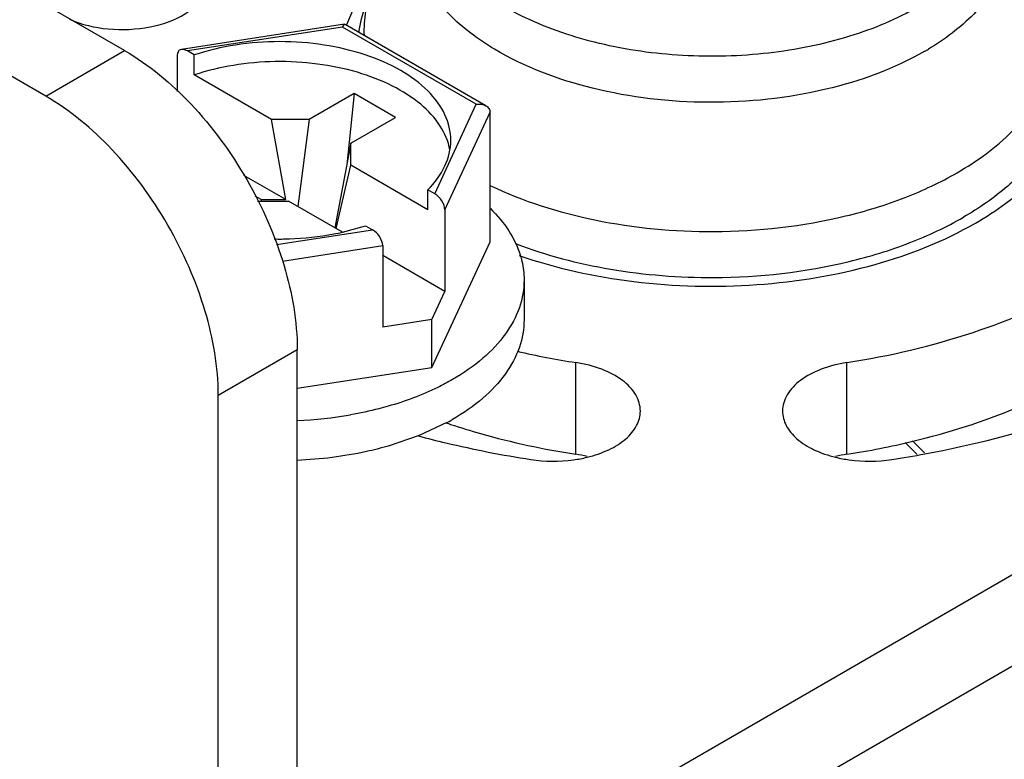
# Model space of a CAD drawing. Units: inches. Extents: x 0.5 to 33.6, y 0.5 to 21.6.
# Drawn here: x 31.5 to 31.7, y 6.3 to 6.4 of the extents above; entities that cross this region are included whole.
import ezdxf

# ---------------------------------------------------------------- set-up
doc = ezdxf.new("R2010")
doc.units = ezdxf.units.IN
doc.header["$LTSCALE"] = 1.87
doc.header["$MEASUREMENT"] = 0
doc.layers.get('0').update_dxf_attribs({"linetype": 'CONTINUOUS'})
doc.layers.add('AXIS', color=7, linetype='CONTINUOUS')

msp = doc.modelspace()

# ---------------------------------------------------------------- linework, layer by layer
at = {"color": 7, "linetype": 'CONTINUOUS'}
for p, q in [((31.4808067931, 6.426975504), (31.2622709134, 6.5531443986)), ((31.4648969567, 6.4177900106), (31.2463610771, 6.5439589052)), ((31.5251385191, 6.4322896183), (31.4922557094, 6.427202618)), ((31.5247008287, 6.4317334247), (31.493457748, 6.4269000919)), ((31.5247008287, 6.4317334247), (31.5251426775, 6.4322902608)), ((31.551690037, 6.4161515505), (31.5247008287, 6.4317334247)), ((31.5536531628, 6.4158636439), (31.5252376605, 6.4322689707)), ((31.4648969567, 6.4177900106), (31.4808067931, 6.426975504)), ((31.4948481924, 6.4260973366), (31.493457748, 6.4269000919)), ((31.4914164981, 6.4260373254), (31.4914164981, 6.4187396987)), ((31.4948481924, 6.422079116), (31.4948481924, 6.4260973366)), ((31.5103844712, 6.4131094442), (31.4948481924, 6.422079116)), ((31.5270877433, 6.4183330591), (31.5180401548, 6.4131094626)), ((31.5270877433, 6.4183330591), (31.5255810968, 6.4039801561)), ((31.535439433, 6.4135113179), (31.5270877433, 6.4183330591)), ((31.5433185995, 6.3981135671), (31.551690037, 6.4161515505)), ((31.5180401548, 6.4131094626), (31.5103844712, 6.4131094442)), ((31.5133372394, 6.3969391073), (31.5103844712, 6.4131094442)), ((31.5180401548, 6.4131094626), (31.5157408963, 6.3955517571)), ((31.5263918445, 6.4082877214), (31.535439433, 6.4135113179)), ((31.5453598495, 6.3948938215), (31.5544784216, 6.41454166)), ((31.5544784216, 6.3884553722), (31.5544784216, 6.41454166)), ((31.5263918445, 6.4082877214), (31.5231857626, 6.3912535588)), ((31.5263918764, 6.4038677736), (31.5263918445, 6.4082877214)), ((31.5234391082, 6.3911069226), (31.5263918764, 6.4038677736)), ((31.5419281551, 6.3948981018), (31.5263918764, 6.4038677736)), ((31.5133372394, 6.3969391073), (31.504871074, 6.4018269396)), ((31.5419281551, 6.3948981018), (31.5419281551, 6.3989163224)), ((31.5433185995, 6.3981135671), (31.5419281551, 6.3989163224)), ((31.5083262464, 6.3969390952), (31.5071042327, 6.3976446092)), ((31.5083262464, 6.3969390952), (31.5133372394, 6.3969391073)), ((31.5083262464, 6.3969390952), (31.508366058, 6.3966350884)), ((31.5076129755, 6.3966350866), (31.5138644462, 6.3966351016)), ((31.524700886, 6.3903788217), (31.5138644462, 6.3966351016)), ((31.5453598495, 6.3948938215), (31.5453598495, 6.378451263)), ((31.5113963481, 6.3878804987), (31.5307911693, 6.3908808951)), ((31.5247034249, 6.390375085), (31.5294007249, 6.3916836504)), ((31.5294007249, 6.3916836504), (31.5307911693, 6.3908808951)), ((31.5126187259, 6.3845340729), (31.5328324193, 6.3876611495)), ((31.5328324193, 6.3876611495), (31.5328324193, 6.371218591)), ((31.5427125221, 6.3631033225), (31.5544784216, 6.3884553722)), ((31.5453598495, 6.378451263), (31.5328324193, 6.3856838146)), ((31.5329340541, 6.3827320922), (31.5328324193, 6.3827907698)), ((31.5328324193, 6.3826734137), (31.5329340541, 6.3827320922)), ((31.5613370571, 6.3807629496), (31.5613370571, 6.3727265085)), ((31.5427125221, 6.3727470518), (31.5453598495, 6.378451263)), ((31.5427125221, 6.3727470518), (31.5328324193, 6.371218591)), ((31.5427125221, 6.3631033225), (31.5427125221, 6.3727470518)), ((31.4996956637, 6.3575172167), (31.5156055, 6.3667027101)), ((31.5156055, 6.2541925346), (31.5156055, 6.3667027101)), ((31.5156055, 6.3589098417), (31.5427125221, 6.3631033225)), ((31.4996956637, 6.2450070411), (31.4996956637, 6.3575172167)), ((31.4925060963, 6.2247827711), (31.7174361053, 6.3546453972)), ((31.5457892079, 6.3520019521), (31.5401661768, 6.349377726)), ((31.5401661768, 6.349377726), (31.5339290107, 6.347255077)), ((31.6382005465, 6.3479949647), (31.6406037902, 6.3455917726)), ((31.6396687646, 6.3482915791), (31.6420720131, 6.345888388)), ((31.7174361053, 6.3361615827), (31.4878639874, 6.2036188498))]:
    msp.add_line(p, q, dxfattribs=at)
for centre, radius, start, end in [((31.6138682474, 6.4758136838), 0.0565429587, 299.9981214294, 300.8550436208), ((31.5130414261, 6.441892736), 0.0528211187, 280.8569497146, 282.7550196007), ((31.5123639409, 6.4340528117), 0.0816955022, 272.278775384, 279.8631119061), ((31.5232114033, 6.3937172473), 0.0474333544, 298.4238315166, 299.9931450272)]:
    msp.add_arc(centre, radius, start, end, dxfattribs=at)
for centre, start_param, end_param in [((31.493457748, 6.4248588358), -0.9259098166, 0.6448865102), ((31.5433185995, 6.396072311), -2.4967061433, -0.9259098166), ((31.5307911693, 6.388839639), -2.4967061434, -0.9259098166)]:
    msp.add_ellipse(centre, major_axis=(-0.0016313016, 0.0021688259), ratio=0.5657490217, start_param=start_param, end_param=end_param, dxfattribs=at)
for points, knots in [([(31.555394077, 6.4272612219), (31.5520864013, 6.4292354062), (31.5462459791, 6.4335694679), (31.5400067115, 6.4418602434), (31.537590264, 6.4511426674), (31.5388437806, 6.4572068401), (31.5399945809, 6.4599495565)], [0, 0, 0, 0, 0.2927278572, 0.5464105638, 0.7739687278, 1, 1, 1, 1]), ([(31.64087895, 6.4358179589), (31.6365077657, 6.4332942695), (31.6266101496, 6.4292106439), (31.610479046, 6.4259825375), (31.5934167144, 6.4255104268), (31.5768165799, 6.4278427197), (31.5620241604, 6.4327836357), (31.5517363654, 6.4390461353), (31.5456984439, 6.4451052514), (31.5424914441, 6.4498230871), (31.5405148569, 6.4547991298), (31.5400653656, 6.4582454873), (31.5400653994, 6.4599266375)], [0, 0, 0, 0, 0.1286792999, 0.270272913, 0.4174294037, 0.5617766843, 0.6954479716, 0.8127132226, 0.8646777316, 0.9125113556, 0.9571404731, 1, 1, 1, 1]), ([(31.6582505027, 6.4599398452), (31.6593990544, 6.4571987856), (31.6606495102, 6.4511393146), (31.6582353879, 6.441864817), (31.6520042654, 6.4335795062), (31.6461709226, 6.4292471743), (31.6428673117, 6.4272733866)], [0, 0, 0, 0, 0.2260429422, 0.4536220837, 0.7073017895, 1, 1, 1, 1]), ([(31.5310933, 6.4415871698), (31.5304870428, 6.4408494357), (31.5282712845, 6.4379492631), (31.5264897214, 6.4347027896), (31.5255408039, 6.4321801305)], [0, 0, 0, 0, 0.2616035945, 1, 1, 1, 1]), ([(31.6486674425, 6.4023610756), (31.652684838, 6.4046805061), (31.6597712622, 6.4097873188), (31.6662256496, 6.4183269589), (31.6687636107, 6.4255447092), (31.6693945153, 6.4309200201), (31.6687856092, 6.4362942235), (31.6675948852, 6.4397193857), (31.6668298796, 6.4413776692)], [0, 0, 0, 0, 0.2930679395, 0.5456593107, 0.6611270483, 0.7728923598, 0.8846249526, 1, 1, 1, 1]), ([(31.5307477853, 6.439815525), (31.5301378291, 6.4382446218), (31.5292238892, 6.4350144678), (31.5290032092, 6.4316616436), (31.5290701661, 6.4300165071)], [0, 0, 0, 0, 0.5058029914, 1, 1, 1, 1]), ([(31.5465732386, 6.4088899456), (31.5465732803, 6.4106513612), (31.5456554806, 6.4144165731), (31.5419389928, 6.419298735), (31.5363207979, 6.4233595401), (31.5291618759, 6.4264314039), (31.5209065895, 6.4283516734), (31.5120797672, 6.4290010397), (31.5032591274, 6.4283392294), (31.4975496958, 6.4270014451), (31.4948481924, 6.4260973366)], [0, 0, 0, 0, 0.086824157, 0.183922689, 0.2966188918, 0.424981888, 0.5654975118, 0.7125549698, 0.8595773233, 1, 1, 1, 1]), ([(31.4808067931, 6.426975504), (31.4857467775, 6.4241234672), (31.4950960803, 6.4162552855), (31.5060082241, 6.4013437429), (31.513466019, 6.3844377765), (31.5156055, 6.3724069188), (31.5156055, 6.3667027101)], [0, 0, 0, 0, 0.237217774, 0.4999989081, 0.7627806366, 1, 1, 1, 1]), ([(31.6421381213, 6.4268451182), (31.6359626771, 6.4232797452), (31.6215870005, 6.4181008621), (31.5986284308, 6.4156926803), (31.5757394743, 6.4183093365), (31.5614774484, 6.4236303652), (31.555394077, 6.4272612219)], [0, 0, 0, 0, 0.2377210646, 0.5010600149, 0.7638208093, 1, 1, 1, 1]), ([(31.5463829944, 6.4069597378), (31.5460721978, 6.4086603747), (31.5445764638, 6.4121594816), (31.5404396257, 6.4165518548), (31.5346699723, 6.4201759432), (31.5275923785, 6.4228676186), (31.5196090432, 6.4244915745), (31.5111835759, 6.4249543304), (31.5028164127, 6.4242298547), (31.4974104408, 6.4229366202), (31.4948481924, 6.422079116)], [0, 0, 0, 0, 0.0882160899, 0.188422368, 0.3036894638, 0.4330329924, 0.5728039619, 0.717798961, 0.8621278688, 1, 1, 1, 1]), ([(31.6709708913, 6.422720494), (31.6709708495, 6.4199839414), (31.6699608465, 6.4142789317), (31.6656349123, 6.4063334825), (31.6588012203, 6.3991469743), (31.6530804294, 6.3952090803), (31.6499266138, 6.3933882349)], [0, 0, 0, 0, 0.2177714262, 0.4509499875, 0.7101975011, 1, 1, 1, 1]), ([(31.4996956637, 6.3575172167), (31.4996956637, 6.3632214253), (31.4975561826, 6.375252283), (31.4900983877, 6.3921582494), (31.479186244, 6.407069792), (31.4698369411, 6.4149379738), (31.4648969567, 6.4177900106)], [0, 0, 0, 0, 0.2372193634, 0.5000010919, 0.762782226, 1, 1, 1, 1]), ([(31.551690037, 6.4161515505), (31.5518657942, 6.416180282), (31.552533927, 6.4162377982), (31.5532374209, 6.4161046776), (31.5536648144, 6.4158568653)], [0, 0, 0, 0, 0.2649635044, 1, 1, 1, 1]), ([(31.5536648144, 6.4158568653), (31.5538989418, 6.4157211129), (31.5543205929, 6.4153531827), (31.5544784622, 6.4148057462), (31.5544784216, 6.41454166)], [0, 0, 0, 0, 0.5061253709, 1, 1, 1, 1]), ([(31.5419281551, 6.3989163224), (31.5433279655, 6.4003105344), (31.5456528576, 6.4033514164), (31.5465731968, 6.4071241742), (31.5465732386, 6.4088899456)], [0, 0, 0, 0, 0.5280512808, 1, 1, 1, 1]), ([(31.6523625233, 6.3922147974), (31.6544838574, 6.3934395429), (31.6618644227, 6.3982138485), (31.6683073094, 6.4048178626), (31.6712415073, 6.4104649024)], [0, 0, 0, 0, 0.2779308272, 1, 1, 1, 1]), ([(31.5996386612, 6.3905133132), (31.6085453424, 6.3905513404), (31.6217118979, 6.3920229639), (31.6379683628, 6.3969962167), (31.6453087812, 6.4004219631), (31.6486674425, 6.4023610756)], [0, 0, 0, 0, 0.5249310234, 0.7714310147, 1, 1, 1, 1]), ([(31.5544313681, 6.3998078805), (31.5611358676, 6.3966025823), (31.5760732055, 6.3919265094), (31.5915924627, 6.3904789598), (31.5996386612, 6.3905133132)], [0, 0, 0, 0, 0.4801335215, 1, 1, 1, 1]), ([(31.5545540591, 6.3951572598), (31.5559461329, 6.3937894257), (31.5583716743, 6.3909091242), (31.5600252433, 6.3875042175), (31.5605561386, 6.3858042401)], [0, 0, 0, 0, 0.5228632711, 1, 1, 1, 1]), ([(31.5996518295, 6.381239377), (31.6087848625, 6.3812783706), (31.622286029, 6.3827873935), (31.6389556308, 6.3878870351), (31.6464825965, 6.3913998425), (31.6499266138, 6.3933882349)], [0, 0, 0, 0, 0.5249310231, 0.7714310146, 1, 1, 1, 1]), ([(31.5603251386, 6.385696777), (31.5677941661, 6.3831040554), (31.583745518, 6.3796146381), (31.6081199014, 6.3790249702), (31.6315779791, 6.3828784814), (31.6460440781, 6.3885668631), (31.6523625233, 6.3922147974)], [0, 0, 0, 0, 0.2506437368, 0.5131697593, 0.768705135, 1, 1, 1, 1]), ([(31.5109591843, 6.3890131466), (31.5119770139, 6.3889932668), (31.5160058444, 6.3890177369), (31.5200341618, 6.3894497269), (31.522990684, 6.3900170881)], [0, 0, 0, 0, 0.2527058866, 1, 1, 1, 1]), ([(31.5596316184, 6.3880650406), (31.5658041628, 6.3857207214), (31.5790503662, 6.3822825201), (31.5926665533, 6.3812095532), (31.5996518295, 6.381239377)], [0, 0, 0, 0, 0.4859213773, 1, 1, 1, 1]), ([(31.5605561386, 6.3858042401), (31.5606850723, 6.3853913819), (31.5611348551, 6.3837467052), (31.5613370799, 6.3820335594), (31.5613370218, 6.3807614611)], [0, 0, 0, 0, 0.2537353441, 1, 1, 1, 1]), ([(31.5613370218, 6.3807614611), (31.5613369364, 6.3788872212), (31.5606447873, 6.3749799217), (31.5576816894, 6.3695384142), (31.5530013623, 6.3646164335), (31.5490832255, 6.361919465), (31.5469231656, 6.3606723613)], [0, 0, 0, 0, 0.217771065, 0.4509535433, 0.7101925788, 1, 1, 1, 1]), ([(31.5613370218, 6.37272502), (31.5613369364, 6.3708507801), (31.5606447873, 6.3669434805), (31.5576816894, 6.3615019731), (31.5530013623, 6.3565799924), (31.5490832255, 6.3538830239), (31.5469231656, 6.3526359202)], [0, 0, 0, 0, 0.217771065, 0.4509535433, 0.7101925788, 1, 1, 1, 1]), ([(31.5469231656, 6.3606723613), (31.5459583452, 6.3601153253), (31.5418091441, 6.3579154704), (31.5373746985, 6.3562748134), (31.5339325877, 6.3552925388)], [0, 0, 0, 0, 0.2373608336, 1, 1, 1, 1]), ([(31.5339325877, 6.3552925388), (31.5333197471, 6.3551176526), (31.5308190305, 6.3544412996), (31.5282820081, 6.3539003824), (31.5263579583, 6.3535647843)], [0, 0, 0, 0, 0.2460256345, 1, 1, 1, 1]), ([(31.5339290107, 6.347255077), (31.5324826133, 6.3468424031), (31.5264773521, 6.3453389912), (31.5202924602, 6.3445775351), (31.5156122887, 6.3443854738)], [0, 0, 0, 0, 0.243060915, 1, 1, 1, 1]), ([(31.7984343038, 6.3272650117), (31.782207828, 6.3160709455), (31.7141016853, 6.2711951787), (31.6423642996, 6.2319158108), (31.586689218, 6.2050146592)], [0, 0, 0, 0, 0.2417400275, 1, 1, 1, 1])]:
    msp.add_open_spline(points, degree=3, knots=knots, dxfattribs=at)
for points in [[(31.5279940581, 6.43064237), (31.5286737868, 6.4343369197), (31.5298387165, 6.4379701009), (31.5314126851, 6.4413810175)], [(31.5251426775, 6.4322902608), (31.5251719382, 6.4322947109), (31.5252043091, 6.4322882979), (31.5252298386, 6.4322733233)]]:
    msp.add_open_spline(points, degree=3, dxfattribs=at)
at = {"layer": 'AXIS', "color": 7, "linetype": 'CONTINUOUS'}
for p, q in [((31.571807365, 6.3456178139), (31.571807365, 6.3641016285)), ((31.6264344871, 6.3456179452), (31.6264344871, 6.3641017598))]:
    msp.add_line(p, q, dxfattribs=at)
for centre, radius, start, end in [((31.5967694693, 6.5261319687), 0.1639418732, 257.0247175663, 261.2419690641), ((31.5901855925, 6.4832008035), 0.1386087977, 251.2499242793, 251.6466234794), ((31.6012075106, 6.5089510411), 0.1652697811, 278.7800186771, 283.4730953441), ((31.5676665521, 6.3187615866), 0.0271735769, 76.3605187539, 81.2349033381), ((31.6305754243, 6.318761819), 0.0271734959, 98.7653882595, 103.6394874723), ((31.6012665048, 6.565958007), 0.224028195, 278.7906416138, 280.5224219596)]:
    msp.add_arc(centre, radius, start, end, dxfattribs=at)
for points, knots in [([(31.4696759437, 6.433280929), (31.4721310163, 6.4322059906), (31.4776031873, 6.4309625687), (31.4857248371, 6.4313564317), (31.4927732608, 6.433695581), (31.4963506519, 6.436925096), (31.4971847904, 6.4387224188)], [0, 0, 0, 0, 0.267464367, 0.5491938638, 0.8022572362, 1, 1, 1, 1]), ([(31.6264344871, 6.3641017598), (31.6350553175, 6.3654354101), (31.6514468489, 6.3692853593), (31.678526999, 6.3808334767), (31.6956359232, 6.3955052475), (31.7010562129, 6.4071843761)], [0, 0, 0, 0, 0.2950356294, 0.5645303708, 1, 1, 1, 1]), ([(31.6421786, 6.3456971784), (31.6517885235, 6.347482762), (31.6701273583, 6.3521627671), (31.7013796215, 6.3653925371), (31.7215573704, 6.3808576758), (31.7300612308, 6.3934320251)], [0, 0, 0, 0, 0.2875377036, 0.5534459712, 1, 1, 1, 1]), ([(31.6397135083, 6.348229578), (31.6468688386, 6.3499507703), (31.6603723406, 6.3542323306), (31.682705504, 6.3655972713), (31.6964017229, 6.3786715058), (31.7010562129, 6.3887005616)], [0, 0, 0, 0, 0.2929688444, 0.5598559538, 1, 1, 1, 1]), ([(31.5847926923, 6.354331423), (31.5847926855, 6.3554586373), (31.5840134037, 6.357926111), (31.5810873606, 6.3608309143), (31.5768747077, 6.363000602), (31.573577773, 6.3638277539), (31.571807365, 6.3641016285)], [0, 0, 0, 0, 0.1937687243, 0.4207147082, 0.6920459944, 1, 1, 1, 1]), ([(31.6264344871, 6.3641017598), (31.6246640951, 6.3638278786), (31.6213671925, 6.3630007184), (31.6171545845, 6.3608310303), (31.6142285772, 6.3579262379), (31.6134493074, 6.355458782), (31.6134493007, 6.3543315751)], [0, 0, 0, 0, 0.3079539258, 0.5792850147, 0.8062309923, 1, 1, 1, 1]), ([(31.5740744675, 6.3450100964), (31.5755754453, 6.345375119), (31.5783443986, 6.3463107678), (31.5818299719, 6.348451753), (31.5841898235, 6.3511523639), (31.5847926985, 6.3533262373), (31.5847926923, 6.354331423)], [0, 0, 0, 0, 0.3056548096, 0.5737641057, 0.8011038981, 1, 1, 1, 1]), ([(31.6134493007, 6.3543315751), (31.6134492946, 6.3533263895), (31.61405217, 6.3511525163), (31.6164120217, 6.3484519057), (31.619897595, 6.3463109207), (31.6226665481, 6.345375272), (31.6241675259, 6.3450102494)], [0, 0, 0, 0, 0.1988961018, 0.4262358974, 0.6943451946, 1, 1, 1, 1]), ([(31.5465408978, 6.3516426817), (31.5485428156, 6.3509785274), (31.5568274534, 6.3484372445), (31.5653296274, 6.3466198924), (31.571807365, 6.3456178139)], [0, 0, 0, 0, 0.2434455382, 1, 1, 1, 1]), ([(31.5400320754, 6.3493140137), (31.5418719653, 6.3488219197), (31.5493724454, 6.3469295743), (31.5569767384, 6.3454525597), (31.5627386496, 6.3445612165)], [0, 0, 0, 0, 0.2462260827, 1, 1, 1, 1]), ([(31.5627386496, 6.3445612165), (31.5655683156, 6.3441234792), (31.5694361297, 6.3440920431), (31.5731692788, 6.3447899636), (31.5740744675, 6.3450100964)], [0, 0, 0, 0, 0.7545199115, 1, 1, 1, 1]), ([(31.6241675259, 6.3450102494), (31.6250727261, 6.3447901139), (31.628805922, 6.3440921872), (31.6326737858, 6.3441236345), (31.6355034843, 6.3445613914)], [0, 0, 0, 0, 0.2454801848, 1, 1, 1, 1])]:
    msp.add_open_spline(points, degree=3, knots=knots, dxfattribs=at)

doc.saveas('drawing.dxf')
